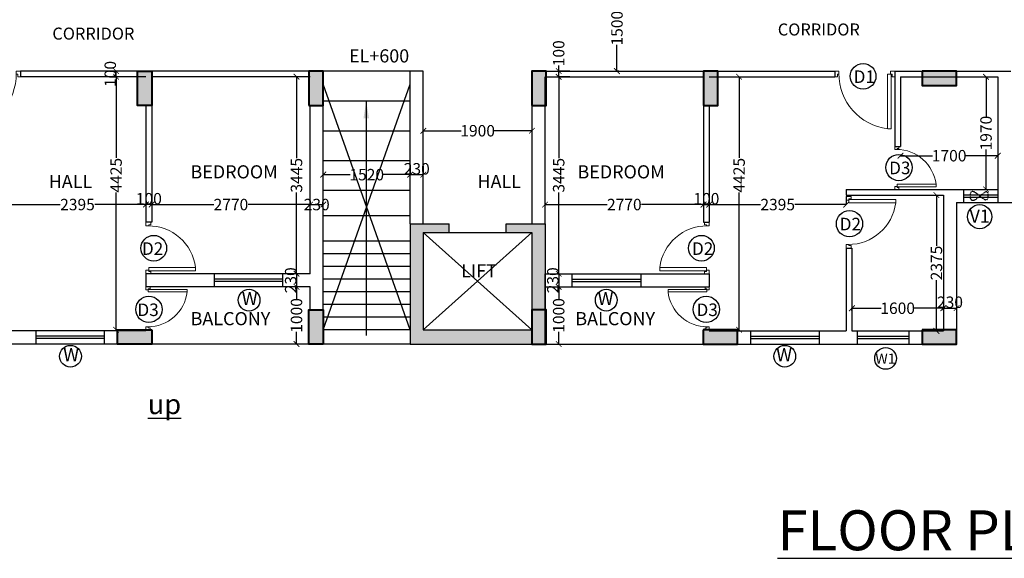
# Model space of a CAD drawing. Units: millimetres. Extents: x 321014 to 13971002, y 2584282 to 3020665.
# Drawn here: x 644898 to 662117, y 2906329 to 2915751 of the extents above; entities that cross this region are included whole.
import ezdxf
from ezdxf.lldxf.tags import DXFTag

# ---------------------------------------------------------------- set-up
doc = ezdxf.new("R2010")
doc.units = ezdxf.units.MM
doc.header["$MEASUREMENT"] = 0
doc.header["$PDMODE"] = 35
doc.header["$PDSIZE"] = -1
doc.linetypes.add('HIDDEN2', pattern=[0.1875, 0.125, -0.0625])
for name, color, linetype, lineweight in [('COLUMN', 6, 'Continuous', 40), ('DOORS', 8, 'Continuous', 13), ('Text', 7, 'Continuous', 0), ('WALL', 4, 'Continuous', 30)]:
    doc.layers.add(name, color=color, linetype=linetype, lineweight=lineweight)
doc.layers.add('Legend Text', color=1, linetype='Continuous')
doc.styles.add('ARIAL', font='Arial')
doc.styles.get("Standard").update_dxf_attribs({"font": 'arial.ttf'})
tags = doc.linetypes.add('HIDDEN', pattern=[0.375, 0.25, -0.125]).pattern_tags.tags
tags[6:7] = [DXFTag(74, 4), DXFTag(75, 0), DXFTag(340, '0'), DXFTag(46, 1.0), DXFTag(50, 0.0), DXFTag(44, 0.0), DXFTag(45, 0.0)]
tags[4:5] = [DXFTag(74, 4), DXFTag(75, 0), DXFTag(340, '0'), DXFTag(46, 1.0), DXFTag(50, 0.0), DXFTag(44, 0.0), DXFTag(45, 0.0)]
doc.dimstyles.get("Standard").update_dxf_attribs({"dimtxt": 200, "dimasz": 100, "dimexe": 0.18, "dimexo": 0.0625, "dimgap": 0.09, "dimtad": 0, "dimdec": 0, "dimzin": 0, "dimdsep": 46, "dimtxsty": 'Standard', "dimblk": 'ARCHTICK', "dimcen": 0.09, "dimclrd": 256, "dimclre": 256, "dimclrt": 256, "dimadec": 0, "dimazin": 0, "dimtfac": 1, "dimtdec": 0, "dimtofl": 0, "dimtmove": 0, "dimatfit": 3, "dimfxl": 1, "dimtolj": 1, "dimtzin": 0, "dimarcsym": 0})

# ---------------------------------------------------------------- blocks, each defined once
blk = doc.blocks.new('A$C2E8C6490')
at = {"linetype": 'Continuous'}
h = blk.add_hatch(color=8, dxfattribs=at)
h.dxf.hatch_style = 1
h.paths.add_polyline_path([(0, 0.6), (0.25, 0.6), (0.25, 0), (0, 0)])
at = {"layer": 'COLUMN', "color": 3, "linetype": 'Continuous'}
blk.add_lwpolyline([(0, 0.6), (0.25, 0.6), (0.25, 0), (0, 0)], close=True, dxfattribs=at)
blk = doc.blocks.new('D12')
at = {"layer": 'DOORS', "ltscale": 0.5}
for p, q in [((-1.94, -31.72), (-34.62, -31.72)), ((-34.62, -33.89), (-1.94, -33.89)), ((-1.94, -31.72), (-1.94, -33.89))]:
    blk.add_line(p, q, dxfattribs=at)
at = {"layer": 'DOORS'}
blk.add_line((-34.62, -31.73), (-34.62, -33.89), dxfattribs=at)
for points in [[(0, 0), (-3.43, 0), (-3.43, -1.68), (-1.94, -1.68), (-1.94, -2.5), (0, -2.5), (0, -2.5), (0, 0)], [(0, -36), (-3.43, -36), (-3.43, -34.32), (-1.94, -34.32), (-1.94, -33.5), (0, -33.5), (0, -33.5), (0, -36)]]:
    blk.add_lwpolyline(points, dxfattribs=at)
at = {"layer": 'DOORS', "ltscale": 0.5}
blk.add_arc((-1.62, -35.73), 33.24, 89.56454, 173.07328, dxfattribs=at)
blk = doc.blocks.new('_ArchTick')
at = {"color": 0, "linetype": 'ByBlock', "const_width": 0.15}
blk.add_lwpolyline([(-0.5, -0.5), (0.5, 0.5)], dxfattribs=at)
blk = doc.blocks.new('*D181')
at = {"lineweight": -2, "transparency": 16777216}
for p, q in [((647207, 2912686), (647207, 2912517)), ((647207, 2912517), (648292, 2912517)), ((649977, 2912517), (648892, 2912517)), ((649977, 2912543), (649977, 2912517))]:
    blk.add_line(p, q, dxfattribs=at)
at = {"layer": 'Defpoints', "color": 0, "transparency": 16777216}
for p in [(647207, 2912686, 0), (647207, 2912517), (649977, 2912543, 0)]:
    blk.add_point(p, dxfattribs=at)
at = {"lineweight": -2, "transparency": 16777216, "xscale": 100, "yscale": 100, "zscale": 100, "rotation": 180}
blk.add_blockref('_ArchTick', (647207, 2912517), dxfattribs=at)
at = {"lineweight": -2, "transparency": 16777216, "xscale": 100, "yscale": 100, "zscale": 100}
blk.add_blockref('_ArchTick', (649977, 2912517), dxfattribs=at)
at = {"transparency": 16777216, "insert": (648592, 2912517), "char_height": 200, "attachment_point": 5}
blk.add_mtext('\\A1;2770', dxfattribs=at)
blk = doc.blocks.new('*D182')
at = {"lineweight": -2, "transparency": 16777216}
for p, q in [((649977, 2912517), (649977, 2912517)), ((649977, 2912517), (650207, 2912517)), ((650207, 2912517), (650207, 2912517))]:
    blk.add_line(p, q, dxfattribs=at)
at = {"layer": 'Defpoints', "color": 0, "transparency": 16777216}
for p in [(649977, 2912517), (650207, 2912517, 0), (650207, 2912517)]:
    blk.add_point(p, dxfattribs=at)
at = {"lineweight": -2, "transparency": 16777216, "xscale": 100, "yscale": 100, "zscale": 100, "rotation": 180}
blk.add_blockref('_ArchTick', (649977, 2912517), dxfattribs=at)
at = {"lineweight": -2, "transparency": 16777216, "xscale": 100, "yscale": 100, "zscale": 100}
blk.add_blockref('_ArchTick', (650207, 2912517), dxfattribs=at)
at = {"transparency": 16777216, "insert": (650092, 2912517), "char_height": 200, "attachment_point": 5}
blk.add_mtext('\\A1;230', dxfattribs=at)
blk = doc.blocks.new('*D183')
at = {"lineweight": -2, "transparency": 16777216}
for p, q in [((649739, 2914752), (649739, 2914752)), ((649739, 2914752), (649739, 2913329)), ((649739, 2911307), (649739, 2912730)), ((649739, 2911307), (649739, 2911307))]:
    blk.add_line(p, q, dxfattribs=at)
at = {"layer": 'Defpoints', "color": 0, "transparency": 16777216}
for p in [(649739, 2914752, 0), (649739, 2914752), (649739, 2911307)]:
    blk.add_point(p, dxfattribs=at)
at = {"lineweight": -2, "transparency": 16777216, "xscale": 100, "yscale": 100, "zscale": 100}
for p, rotation in [((649739, 2914752), 90), ((649739, 2911307), 270)]:
    blk.add_blockref('_ArchTick', p, dxfattribs=dict(at, rotation=rotation))
at = {"transparency": 16777216, "insert": (649739, 2913029), "char_height": 200, "attachment_point": 5, "rotation": 90}
blk.add_mtext('\\A1;3445', dxfattribs=at)
blk = doc.blocks.new('*D184')
at = {"lineweight": -2, "transparency": 16777216}
for p, q in [((649740, 2911307), (649740, 2911307)), ((649740, 2911307), (649740, 2911077)), ((649740, 2911077), (649740, 2911077))]:
    blk.add_line(p, q, dxfattribs=at)
at = {"layer": 'Defpoints', "color": 0, "transparency": 16777216}
for p in [(649740, 2911307), (649740, 2911077), (649740, 2911077)]:
    blk.add_point(p, dxfattribs=at)
at = {"lineweight": -2, "transparency": 16777216, "xscale": 100, "yscale": 100, "zscale": 100}
for p, rotation in [((649740, 2911307), 90), ((649740, 2911077), 270)]:
    blk.add_blockref('_ArchTick', p, dxfattribs=dict(at, rotation=rotation))
at = {"transparency": 16777216, "insert": (649637, 2911192), "char_height": 200, "attachment_point": 5, "rotation": 90}
blk.add_mtext('\\A1;230', dxfattribs=at)
blk = doc.blocks.new('*D185')
at = {"lineweight": -2, "transparency": 16777216}
for p, q in [((649739, 2911077), (649739, 2911077)), ((649739, 2911077), (649739, 2910866)), ((649739, 2910077), (649739, 2910288)), ((649739, 2910077), (649739, 2910077))]:
    blk.add_line(p, q, dxfattribs=at)
at = {"layer": 'Defpoints', "color": 0, "transparency": 16777216}
for p in [(649739, 2911077), (649739, 2910077), (649739, 2910077)]:
    blk.add_point(p, dxfattribs=at)
at = {"lineweight": -2, "transparency": 16777216, "xscale": 100, "yscale": 100, "zscale": 100}
for p, rotation in [((649739, 2911077), 90), ((649739, 2910077), 270)]:
    blk.add_blockref('_ArchTick', p, dxfattribs=dict(at, rotation=rotation))
at = {"transparency": 16777216, "insert": (649739, 2910577), "char_height": 200, "attachment_point": 5, "rotation": 90}
blk.add_mtext('\\A1;1000', dxfattribs=at)
blk = doc.blocks.new('*D186')
at = {"lineweight": -2, "transparency": 16777216}
for p, q in [((647107, 2912601), (647107, 2912517)), ((647207, 2912601), (647207, 2912517)), ((647207, 2912517), (647107, 2912517))]:
    blk.add_line(p, q, dxfattribs=at)
at = {"layer": 'Defpoints', "color": 0, "transparency": 16777216}
for p in [(647107, 2912601, 0), (647207, 2912601), (647107, 2912517)]:
    blk.add_point(p, dxfattribs=at)
at = {"lineweight": -2, "transparency": 16777216, "xscale": 100, "yscale": 100, "zscale": 100, "rotation": 180}
blk.add_blockref('_ArchTick', (647107, 2912517), dxfattribs=at)
at = {"lineweight": -2, "transparency": 16777216, "xscale": 100, "yscale": 100, "zscale": 100}
blk.add_blockref('_ArchTick', (647207, 2912517), dxfattribs=at)
at = {"transparency": 16777216, "insert": (647157, 2912619), "char_height": 200, "attachment_point": 5}
blk.add_mtext('\\A1;100', dxfattribs=at)
blk = doc.blocks.new('*D187')
at = {"lineweight": -2, "transparency": 16777216}
for p, q in [((644712, 2912651), (644712, 2912517)), ((647107, 2912628), (647107, 2912517)), ((644712, 2912517), (645608, 2912517)), ((647107, 2912517), (646211, 2912517))]:
    blk.add_line(p, q, dxfattribs=at)
at = {"layer": 'Defpoints', "color": 0, "transparency": 16777216}
for p in [(644712, 2912651, 0), (647107, 2912628, 0), (644712, 2912517)]:
    blk.add_point(p, dxfattribs=at)
at = {"lineweight": -2, "transparency": 16777216, "xscale": 100, "yscale": 100, "zscale": 100, "rotation": 180}
blk.add_blockref('_ArchTick', (644712, 2912517), dxfattribs=at)
at = {"lineweight": -2, "transparency": 16777216, "xscale": 100, "yscale": 100, "zscale": 100}
blk.add_blockref('_ArchTick', (647107, 2912517), dxfattribs=at)
at = {"transparency": 16777216, "insert": (645909, 2912517), "char_height": 200, "attachment_point": 5}
blk.add_mtext('\\A1;2395', dxfattribs=at)
blk = doc.blocks.new('*D188')
at = {"lineweight": -2, "transparency": 16777216}
for p, q in [((646607, 2914752), (646584, 2914752)), ((646584, 2914752), (646584, 2913333)), ((646584, 2910327), (646584, 2912726)), ((646607, 2910327), (646584, 2910327))]:
    blk.add_line(p, q, dxfattribs=at)
at = {"layer": 'Defpoints', "color": 0, "transparency": 16777216}
for p in [(646584, 2914752), (646607, 2914752, 0), (646607, 2910327, 0)]:
    blk.add_point(p, dxfattribs=at)
at = {"lineweight": -2, "transparency": 16777216, "xscale": 100, "yscale": 100, "zscale": 100}
for p, rotation in [((646584, 2914752), 90), ((646584, 2910327), 270)]:
    blk.add_blockref('_ArchTick', p, dxfattribs=dict(at, rotation=rotation))
at = {"transparency": 16777216, "insert": (646584, 2913030), "char_height": 200, "attachment_point": 5, "rotation": 90}
blk.add_mtext('\\A1;4425', dxfattribs=at)
blk = doc.blocks.new('*D195')
at = {"lineweight": -2, "transparency": 16777216}
for p, q in [((646471, 2914852), (646584, 2914852)), ((646584, 2914752), (646584, 2914852)), ((646471, 2914752), (646584, 2914752))]:
    blk.add_line(p, q, dxfattribs=at)
at = {"layer": 'Defpoints', "color": 0, "transparency": 16777216}
for p in [(646471, 2914852, 0), (646584, 2914852), (646471, 2914752, 0)]:
    blk.add_point(p, dxfattribs=at)
at = {"lineweight": -2, "transparency": 16777216, "xscale": 100, "yscale": 100, "zscale": 100}
for p, rotation in [((646584, 2914852), 90), ((646584, 2914752), 270)]:
    blk.add_blockref('_ArchTick', p, dxfattribs=dict(at, rotation=rotation))
at = {"transparency": 16777216, "insert": (646482, 2914802), "char_height": 200, "attachment_point": 5, "rotation": 90}
blk.add_mtext('\\A1;100', dxfattribs=at)
blk = doc.blocks.new('*D210')
at = {"lineweight": -2, "transparency": 16777216}
for p, q in [((650207, 2913040), (650207, 2913040)), ((650207, 2913040), (650678, 2913040)), ((651727, 2913040), (651256, 2913040)), ((651727, 2913040), (651727, 2913040))]:
    blk.add_line(p, q, dxfattribs=at)
at = {"layer": 'Defpoints', "color": 0, "transparency": 16777216}
for p in [(650207, 2913040, 0), (651727, 2913040, 0), (651727, 2913040)]:
    blk.add_point(p, dxfattribs=at)
at = {"lineweight": -2, "transparency": 16777216, "xscale": 100, "yscale": 100, "zscale": 100, "rotation": 180}
blk.add_blockref('_ArchTick', (650207, 2913040), dxfattribs=at)
at = {"lineweight": -2, "transparency": 16777216, "xscale": 100, "yscale": 100, "zscale": 100}
blk.add_blockref('_ArchTick', (651727, 2913040), dxfattribs=at)
at = {"transparency": 16777216, "insert": (650967, 2913040), "char_height": 200, "attachment_point": 5}
blk.add_mtext('\\A1;1520', dxfattribs=at)
blk = doc.blocks.new('*D211')
at = {"lineweight": -2, "transparency": 16777216}
for p, q in [((651727, 2913188), (651727, 2913040)), ((651957, 2913188), (651957, 2913040)), ((651727, 2913040), (651957, 2913040))]:
    blk.add_line(p, q, dxfattribs=at)
at = {"layer": 'Defpoints', "color": 0, "transparency": 16777216}
for p in [(651727, 2913188, 0), (651957, 2913188, 0), (651957, 2913040)]:
    blk.add_point(p, dxfattribs=at)
at = {"lineweight": -2, "transparency": 16777216, "xscale": 100, "yscale": 100, "zscale": 100, "rotation": 180}
blk.add_blockref('_ArchTick', (651727, 2913040), dxfattribs=at)
at = {"lineweight": -2, "transparency": 16777216, "xscale": 100, "yscale": 100, "zscale": 100}
blk.add_blockref('_ArchTick', (651957, 2913040), dxfattribs=at)
at = {"transparency": 16777216, "insert": (651842, 2913142), "char_height": 200, "attachment_point": 5}
blk.add_mtext('\\A1;230', dxfattribs=at)
blk = doc.blocks.new('*D212')
at = {"lineweight": -2, "transparency": 16777216}
for p, q in [((651957, 2913808), (651957, 2913808)), ((651957, 2913808), (652618, 2913808)), ((653857, 2913808), (653196, 2913808)), ((653857, 2913808), (653857, 2913808))]:
    blk.add_line(p, q, dxfattribs=at)
at = {"layer": 'Defpoints', "color": 0, "transparency": 16777216}
for p in [(651957, 2913808, 0), (653857, 2913808, 0), (653857, 2913808)]:
    blk.add_point(p, dxfattribs=at)
at = {"lineweight": -2, "transparency": 16777216, "xscale": 100, "yscale": 100, "zscale": 100, "rotation": 180}
blk.add_blockref('_ArchTick', (651957, 2913808), dxfattribs=at)
at = {"lineweight": -2, "transparency": 16777216, "xscale": 100, "yscale": 100, "zscale": 100}
blk.add_blockref('_ArchTick', (653857, 2913808), dxfattribs=at)
at = {"transparency": 16777216, "insert": (652907, 2913808), "char_height": 200, "attachment_point": 5}
blk.add_mtext('\\A1;1900', dxfattribs=at)
blk = doc.blocks.new('*D230')
at = {"lineweight": -2, "transparency": 16777216}
for p, q in [((656857, 2912686), (656857, 2912517)), ((654087, 2912543), (654087, 2912517)), ((654087, 2912517), (655172, 2912517)), ((656857, 2912517), (655772, 2912517))]:
    blk.add_line(p, q, dxfattribs=at)
at = {"layer": 'Defpoints', "color": 0, "transparency": 16777216}
for p in [(656857, 2912686, 0), (654087, 2912543, 0), (656857, 2912517)]:
    blk.add_point(p, dxfattribs=at)
at = {"lineweight": -2, "transparency": 16777216, "xscale": 100, "yscale": 100, "zscale": 100, "rotation": 180}
blk.add_blockref('_ArchTick', (654087, 2912517), dxfattribs=at)
at = {"lineweight": -2, "transparency": 16777216, "xscale": 100, "yscale": 100, "zscale": 100}
blk.add_blockref('_ArchTick', (656857, 2912517), dxfattribs=at)
at = {"transparency": 16777216, "insert": (655472, 2912517), "char_height": 200, "attachment_point": 5}
blk.add_mtext('\\A1;2770', dxfattribs=at)
blk = doc.blocks.new('*D231')
at = {"lineweight": -2, "transparency": 16777216}
for p, q in [((654324, 2914752), (654324, 2914752)), ((654324, 2914752), (654324, 2913329)), ((654324, 2911307), (654324, 2912730)), ((654324, 2911307), (654324, 2911307))]:
    blk.add_line(p, q, dxfattribs=at)
at = {"layer": 'Defpoints', "color": 0, "transparency": 16777216}
for p in [(654324, 2914752, 0), (654324, 2914752), (654324, 2911307)]:
    blk.add_point(p, dxfattribs=at)
at = {"lineweight": -2, "transparency": 16777216, "xscale": 100, "yscale": 100, "zscale": 100}
for p, rotation in [((654324, 2914752), 90), ((654324, 2911307), 270)]:
    blk.add_blockref('_ArchTick', p, dxfattribs=dict(at, rotation=rotation))
at = {"transparency": 16777216, "insert": (654324, 2913029), "char_height": 200, "attachment_point": 5, "rotation": 90}
blk.add_mtext('\\A1;3445', dxfattribs=at)
blk = doc.blocks.new('*D232')
at = {"lineweight": -2, "transparency": 16777216}
for p, q in [((654324, 2914852), (654324, 2914952)), ((654519, 2914852), (654324, 2914852)), ((654324, 2914752), (654324, 2914852)), ((654519, 2914752), (654324, 2914752))]:
    blk.add_line(p, q, dxfattribs=at)
at = {"layer": 'Defpoints', "color": 0, "transparency": 16777216}
for p in [(654324, 2914852), (654519, 2914852, 0), (654519, 2914752, 0)]:
    blk.add_point(p, dxfattribs=at)
at = {"lineweight": -2, "transparency": 16777216, "xscale": 100, "yscale": 100, "zscale": 100}
for p, rotation in [((654324, 2914852), 90), ((654324, 2914752), 270)]:
    blk.add_blockref('_ArchTick', p, dxfattribs=dict(at, rotation=rotation))
at = {"transparency": 16777216, "insert": (654324, 2915163), "char_height": 200, "attachment_point": 5, "rotation": 90}
blk.add_mtext('\\A1;100', dxfattribs=at)
blk = doc.blocks.new('*D233')
at = {"lineweight": -2, "transparency": 16777216}
for p, q in [((654324, 2911307), (654324, 2911307)), ((654324, 2911307), (654324, 2911077)), ((654324, 2911077), (654324, 2911077))]:
    blk.add_line(p, q, dxfattribs=at)
at = {"layer": 'Defpoints', "color": 0, "transparency": 16777216}
for p in [(654324, 2911307), (654324, 2911077), (654324, 2911077)]:
    blk.add_point(p, dxfattribs=at)
at = {"lineweight": -2, "transparency": 16777216, "xscale": 100, "yscale": 100, "zscale": 100}
for p, rotation in [((654324, 2911307), 90), ((654324, 2911077), 270)]:
    blk.add_blockref('_ArchTick', p, dxfattribs=dict(at, rotation=rotation))
at = {"transparency": 16777216, "insert": (654222, 2911192), "char_height": 200, "attachment_point": 5, "rotation": 90}
blk.add_mtext('\\A1;230', dxfattribs=at)
blk = doc.blocks.new('*D234')
at = {"lineweight": -2, "transparency": 16777216}
for p, q in [((654324, 2911077), (654324, 2911077)), ((654324, 2911077), (654324, 2910866)), ((654324, 2910077), (654324, 2910288)), ((654324, 2910077), (654324, 2910077))]:
    blk.add_line(p, q, dxfattribs=at)
at = {"layer": 'Defpoints', "color": 0, "transparency": 16777216}
for p in [(654324, 2911077), (654324, 2910077), (654324, 2910077)]:
    blk.add_point(p, dxfattribs=at)
at = {"lineweight": -2, "transparency": 16777216, "xscale": 100, "yscale": 100, "zscale": 100}
for p, rotation in [((654324, 2911077), 90), ((654324, 2910077), 270)]:
    blk.add_blockref('_ArchTick', p, dxfattribs=dict(at, rotation=rotation))
at = {"transparency": 16777216, "insert": (654324, 2910577), "char_height": 200, "attachment_point": 5, "rotation": 90}
blk.add_mtext('\\A1;1000', dxfattribs=at)
blk = doc.blocks.new('*D235')
at = {"lineweight": -2, "transparency": 16777216}
for p, q in [((656857, 2912601), (656857, 2912517)), ((656957, 2912601), (656957, 2912517)), ((656857, 2912517), (656957, 2912517))]:
    blk.add_line(p, q, dxfattribs=at)
at = {"layer": 'Defpoints', "color": 0, "transparency": 16777216}
for p in [(656857, 2912601), (656957, 2912601, 0), (656957, 2912517)]:
    blk.add_point(p, dxfattribs=at)
at = {"lineweight": -2, "transparency": 16777216, "xscale": 100, "yscale": 100, "zscale": 100, "rotation": 180}
blk.add_blockref('_ArchTick', (656857, 2912517), dxfattribs=at)
at = {"lineweight": -2, "transparency": 16777216, "xscale": 100, "yscale": 100, "zscale": 100}
blk.add_blockref('_ArchTick', (656957, 2912517), dxfattribs=at)
at = {"transparency": 16777216, "insert": (656907, 2912619), "char_height": 200, "attachment_point": 5}
blk.add_mtext('\\A1;100', dxfattribs=at)
blk = doc.blocks.new('*D236')
at = {"lineweight": -2, "transparency": 16777216}
for p, q in [((656957, 2912628), (656957, 2912517)), ((659352, 2912651), (659352, 2912517)), ((656957, 2912517), (657853, 2912517)), ((659352, 2912517), (658456, 2912517))]:
    blk.add_line(p, q, dxfattribs=at)
at = {"layer": 'Defpoints', "color": 0, "transparency": 16777216}
for p in [(656957, 2912628, 0), (659352, 2912651, 0), (659352, 2912517)]:
    blk.add_point(p, dxfattribs=at)
at = {"lineweight": -2, "transparency": 16777216, "xscale": 100, "yscale": 100, "zscale": 100, "rotation": 180}
blk.add_blockref('_ArchTick', (656957, 2912517), dxfattribs=at)
at = {"lineweight": -2, "transparency": 16777216, "xscale": 100, "yscale": 100, "zscale": 100}
blk.add_blockref('_ArchTick', (659352, 2912517), dxfattribs=at)
at = {"transparency": 16777216, "insert": (658154, 2912517), "char_height": 200, "attachment_point": 5}
blk.add_mtext('\\A1;2395', dxfattribs=at)
blk = doc.blocks.new('*D237')
at = {"lineweight": -2, "transparency": 16777216}
for p, q in [((659452, 2910665), (659452, 2910703)), ((659452, 2910703), (659963, 2910703)), ((661052, 2910703), (660541, 2910703)), ((661052, 2910665), (661052, 2910703))]:
    blk.add_line(p, q, dxfattribs=at)
at = {"layer": 'Defpoints', "color": 0, "transparency": 16777216}
for p in [(659452, 2910665, 0), (661052, 2910703), (661052, 2910665, 0)]:
    blk.add_point(p, dxfattribs=at)
at = {"lineweight": -2, "transparency": 16777216, "xscale": 100, "yscale": 100, "zscale": 100, "rotation": 180}
blk.add_blockref('_ArchTick', (659452, 2910703), dxfattribs=at)
at = {"lineweight": -2, "transparency": 16777216, "xscale": 100, "yscale": 100, "zscale": 100}
blk.add_blockref('_ArchTick', (661052, 2910703), dxfattribs=at)
at = {"transparency": 16777216, "insert": (660252, 2910703), "char_height": 200, "attachment_point": 5}
blk.add_mtext('\\A1;1600', dxfattribs=at)
blk = doc.blocks.new('*D238')
at = {"lineweight": -2, "transparency": 16777216}
for p, q in [((661052, 2910939), (661052, 2910706)), ((661282, 2910939), (661282, 2910706)), ((661052, 2910706), (661282, 2910706))]:
    blk.add_line(p, q, dxfattribs=at)
at = {"layer": 'Defpoints', "color": 0, "transparency": 16777216}
for p in [(661052, 2910939, 0), (661282, 2910939, 0), (661282, 2910706)]:
    blk.add_point(p, dxfattribs=at)
at = {"lineweight": -2, "transparency": 16777216, "xscale": 100, "yscale": 100, "zscale": 100, "rotation": 180}
blk.add_blockref('_ArchTick', (661052, 2910706), dxfattribs=at)
at = {"lineweight": -2, "transparency": 16777216, "xscale": 100, "yscale": 100, "zscale": 100}
blk.add_blockref('_ArchTick', (661282, 2910706), dxfattribs=at)
at = {"transparency": 16777216, "insert": (661167, 2910808), "char_height": 200, "attachment_point": 5}
blk.add_mtext('\\A1;230', dxfattribs=at)
blk = doc.blocks.new('*D239')
at = {"lineweight": -2, "transparency": 16777216}
for p, q in [((660642, 2912682), (660930, 2912682)), ((660930, 2912682), (660930, 2911795)), ((660930, 2910307), (660930, 2911193)), ((660642, 2910307), (660930, 2910307))]:
    blk.add_line(p, q, dxfattribs=at)
at = {"layer": 'Defpoints', "color": 0, "transparency": 16777216}
for p in [(660642, 2912682, 0), (660930, 2912682), (660642, 2910307, 0)]:
    blk.add_point(p, dxfattribs=at)
at = {"lineweight": -2, "transparency": 16777216, "xscale": 100, "yscale": 100, "zscale": 100}
for p, rotation in [((660930, 2912682), 90), ((660930, 2910307), 270)]:
    blk.add_blockref('_ArchTick', p, dxfattribs=dict(at, rotation=rotation))
at = {"transparency": 16777216, "insert": (660930, 2911494), "char_height": 200, "attachment_point": 5, "rotation": 90}
blk.add_mtext('\\A1;2375', dxfattribs=at)
blk = doc.blocks.new('*D240')
at = {"lineweight": -2, "transparency": 16777216}
for p, q in [((657457, 2914752), (657480, 2914752)), ((657479, 2914752), (657479, 2913333)), ((657479, 2910327), (657479, 2912726)), ((657457, 2910327), (657480, 2910327))]:
    blk.add_line(p, q, dxfattribs=at)
at = {"layer": 'Defpoints', "color": 0, "transparency": 16777216}
for p in [(657457, 2914752, 0), (657479, 2914752), (657457, 2910327, 0)]:
    blk.add_point(p, dxfattribs=at)
at = {"lineweight": -2, "transparency": 16777216, "xscale": 100, "yscale": 100, "zscale": 100}
for p, rotation in [((657479, 2914752), 90), ((657479, 2910327), 270)]:
    blk.add_blockref('_ArchTick', p, dxfattribs=dict(at, rotation=rotation))
at = {"transparency": 16777216, "insert": (657479, 2913030), "char_height": 200, "attachment_point": 5, "rotation": 90}
blk.add_mtext('\\A1;4425', dxfattribs=at)
blk = doc.blocks.new('*D241')
at = {"lineweight": -2, "transparency": 16777216}
for p, q in [((655377, 2916352), (655343, 2916352)), ((655343, 2916352), (655343, 2915891)), ((655343, 2914852), (655343, 2915313)), ((655377, 2914852), (655343, 2914852))]:
    blk.add_line(p, q, dxfattribs=at)
at = {"layer": 'Defpoints', "color": 0, "transparency": 16777216}
for p in [(655377, 2916352, 0), (655343, 2914852), (655377, 2914852, 0)]:
    blk.add_point(p, dxfattribs=at)
at = {"lineweight": -2, "transparency": 16777216, "xscale": 100, "yscale": 100, "zscale": 100}
for p, rotation in [((655343, 2916352), 90), ((655343, 2914852), 270)]:
    blk.add_blockref('_ArchTick', p, dxfattribs=dict(at, rotation=rotation))
at = {"transparency": 16777216, "insert": (655343, 2915602), "char_height": 200, "attachment_point": 5, "rotation": 90}
blk.add_mtext('\\A1;1500', dxfattribs=at)
blk = doc.blocks.new('*D347')
at = {"lineweight": -2, "transparency": 16777216}
for p, q in [((660302, 2913392), (660302, 2913371)), ((660302, 2913371), (660863, 2913371)), ((662002, 2913371), (661441, 2913371)), ((662002, 2913392), (662002, 2913371))]:
    blk.add_line(p, q, dxfattribs=at)
at = {"layer": 'Defpoints', "color": 0, "transparency": 16777216}
for p in [(660302, 2913392, 0), (662002, 2913392, 0), (662002, 2913371)]:
    blk.add_point(p, dxfattribs=at)
at = {"lineweight": -2, "transparency": 16777216, "xscale": 100, "yscale": 100, "zscale": 100, "rotation": 180}
blk.add_blockref('_ArchTick', (660302, 2913371), dxfattribs=at)
at = {"lineweight": -2, "transparency": 16777216, "xscale": 100, "yscale": 100, "zscale": 100}
blk.add_blockref('_ArchTick', (662002, 2913371), dxfattribs=at)
at = {"transparency": 16777216, "insert": (661152, 2913371), "char_height": 200, "attachment_point": 5}
blk.add_mtext('\\A1;1700', dxfattribs=at)
blk = doc.blocks.new('*D348')
at = {"lineweight": -2, "transparency": 16777216}
for p, q in [((661645, 2914752), (661798, 2914752)), ((661797, 2914752), (661797, 2914056)), ((661797, 2912782), (661797, 2913478)), ((661645, 2912782), (661798, 2912782))]:
    blk.add_line(p, q, dxfattribs=at)
at = {"layer": 'Defpoints', "color": 0, "transparency": 16777216}
for p in [(661645, 2914752, 0), (661645, 2912782, 0), (661797, 2912782)]:
    blk.add_point(p, dxfattribs=at)
at = {"lineweight": -2, "transparency": 16777216, "xscale": 100, "yscale": 100, "zscale": 100}
for p, rotation in [((661797, 2914752), 90), ((661797, 2912782), 270)]:
    blk.add_blockref('_ArchTick', p, dxfattribs=dict(at, rotation=rotation))
at = {"transparency": 16777216, "insert": (661797, 2913767), "char_height": 200, "attachment_point": 5, "rotation": 90}
blk.add_mtext('\\A1;1970', dxfattribs=at)

msp = doc.modelspace()

# ---------------------------------------------------------------- hatches: boundary and pattern name
h = msp.add_hatch(color=256)
h.dxf.hatch_style = 1
h.paths.add_polyline_path([(653857, 2910076.7), (651727, 2910076.7), (651727, 2912176.7), (652407, 2912176.7), (652407, 2912026.7), (651957, 2912026.7), (651957, 2910326.7), (653857, 2910326.7)])
h.paths.add_polyline_path([(654087, 2911306.7), (654087, 2910676.7), (653857, 2910676.7), (653857, 2912026.7), (653407, 2912026.7), (653407, 2912176.7), (654087, 2912176.7)])

# ---------------------------------------------------------------- linework, layer by layer
at = {"color": 1, "linetype": 'Continuous'}
for p, q in [((644912, 2914851.7, 0), (644912, 2914751.7, 0)), ((649957, 2914851.7, 0), (644912, 2914851.7, 0)), ((651957, 2914851.7, 0), (651727, 2914851.7, 0)), ((651727, 2912176.7, 0), (651727, 2914851.7, 0)), ((651957, 2912176.7, 0), (651957, 2914851.7, 0)), ((654107, 2914851.7, 0), (659152, 2914851.7, 0)), ((659152, 2914851.7, 0), (659152, 2914751.7, 0)), ((660202, 2914851.7, 0), (660202, 2913531.7, 0)), ((660202, 2914851.7, 0), (662232, 2914851.7, 0)), ((660589.5, 2914851.7, 0), (662232, 2914851.7, 0)), ((647107, 2914751.7, 0), (644912, 2914751.7, 0)), ((649977, 2914751.7, 0), (647207, 2914751.7, 0)), ((654087, 2912176.7, 0), (654087, 2914751.7, 0)), ((654107, 2914751.7, 0), (656857, 2914751.7, 0)), ((656957, 2914751.7, 0), (659152, 2914751.7, 0)), ((660302, 2914751.7, 0), (662002, 2914751.7, 0)), ((660302, 2914751.7, 0), (660302, 2913531.7, 0)), ((662002, 2914751.7, 0), (662002, 2912551.7, 0)), ((647107, 2914251.7, 0), (647107, 2912206.7, 0)), ((647207, 2914251.7, 0), (647207, 2912206.7, 0)), ((649977, 2911306.7, 0), (649977, 2914251.7, 0)), ((650207, 2910676.7, 0), (650207, 2914251.7, 0)), ((653857, 2914251.7, 0), (653857, 2912176.7, 0)), ((654087, 2912176.7, 0), (654087, 2914251.7, 0)), ((656857, 2914251.7, 0), (656857, 2912206.7, 0)), ((656957, 2914251.7, 0), (656957, 2912206.7, 0)), ((660202, 2913531.7, 0), (660302, 2913531.7, 0)), ((659352, 2912781.7, 0), (659352, 2912681.7, 0)), ((659352, 2912781.7, 0), (661402, 2912781.7, 0)), ((661402, 2912781.7, 0), (661402, 2912551.7, 0)), ((659352, 2912681.7, 0), (661052, 2912681.7, 0)), ((661052, 2912681.7, 0), (661052, 2910306.7, 0)), ((661282, 2912551.7, 0), (661282, 2910076.7, 0)), ((661282, 2912551.7, 0), (661402, 2912551.7, 0)), ((662002, 2912551.7, 0), (662532, 2912551.7, 0)), ((647207, 2912206.7, 0), (647107, 2912206.7, 0)), ((651727, 2912176.7, 0), (652407, 2912176.7, 0)), ((651727, 2912176.7, 0), (651727, 2910076.7, 0)), ((652407, 2912026.7, 0), (652407, 2912176.7, 0)), ((653407, 2912176.7, 0), (654087, 2912176.7, 0)), ((653407, 2912026.7, 0), (653407, 2912176.7, 0)), ((654087, 2912176.7, 0), (654087, 2911306.7, 0)), ((656857, 2912206.7, 0), (656957, 2912206.7, 0)), ((651957, 2912026.7, 0), (653857, 2912026.7, 0)), ((651957, 2912026.7, 0), (652407, 2912026.7, 0)), ((651957, 2912026.7, 0), (651957, 2910326.7, 0)), ((653407, 2912026.7, 0), (653857, 2912026.7, 0)), ((653857, 2912026.7, 0), (653857, 2910676.7, 0)), ((659352, 2911756.7, 0), (659352, 2910306.7, 0)), ((659352, 2911756.7, 0), (659452, 2911756.7, 0)), ((659452, 2911756.7, 0), (659452, 2910306.7, 0)), ((647107, 2911306.7, 0), (647107, 2911076.7, 0)), ((648302, 2911306.7, 0), (647107, 2911306.7, 0)), ((648302, 2911306.7, 0), (648302, 2911076.7, 0)), ((649977, 2911306.7, 0), (649502, 2911306.7, 0)), ((649502, 2911076.7, 0), (649502, 2911306.7, 0)), ((654087, 2911306.7, 0), (654087, 2910676.7, 0)), ((654087, 2911306.7, 0), (654562, 2911306.7, 0)), ((654087, 2910076.7, 0), (654087, 2911306.7, 0)), ((654087, 2910676.7, 0), (654087, 2911306.7, 0)), ((654562, 2911076.7, 0), (654562, 2911306.7, 0)), ((655762, 2911306.7, 0), (656957, 2911306.7, 0)), ((655762, 2911306.7, 0), (655762, 2911076.7, 0)), ((656957, 2911306.7, 0), (656957, 2911076.7, 0)), ((648302, 2911076.7, 0), (647107, 2911076.7, 0)), ((649977, 2911076.7, 0), (649502, 2911076.7, 0)), ((649977, 2910676.7, 0), (649977, 2911076.7, 0)), ((654087, 2911076.7, 0), (654562, 2911076.7, 0)), ((655762, 2911076.7, 0), (656957, 2911076.7, 0)), ((651957, 2910326.7, 0), (653857, 2910326.7, 0)), ((645182.3, 2910306.7, 0), (644712, 2910306.7, 0)), ((645182.3, 2910306.7, 0), (645182.3, 2910076.7, 0)), ((647107, 2910306.7, 0), (646382.3, 2910306.7, 0)), ((646382.3, 2910076.7, 0), (646382.3, 2910306.7, 0)), ((656957, 2910306.7, 0), (657681.7, 2910306.7, 0)), ((657681.7, 2910076.7, 0), (657681.7, 2910306.7, 0)), ((658881.7, 2910306.7, 0), (659352, 2910306.7, 0)), ((658881.7, 2910306.7, 0), (658881.7, 2910076.7, 0)), ((659452, 2910306.7, 0), (659552, 2910306.7, 0)), ((659552, 2910076.7, 0), (659552, 2910306.7, 0)), ((660452, 2910306.7, 0), (661052, 2910306.7, 0)), ((660452, 2910076.7, 0), (660452, 2910306.7, 0)), ((645182.3, 2910076.7, 0), (644512, 2910076.7, 0)), ((646607, 2910076.7, 0), (646382.3, 2910076.7, 0)), ((651727, 2910076.7, 0), (654087, 2910076.7, 0)), ((657452, 2910076.7, 0), (657681.7, 2910076.7, 0)), ((658881.7, 2910076.7, 0), (659552, 2910076.7, 0)), ((660452, 2910076.7, 0), (661282, 2910076.7, 0))]:
    msp.add_line(p, q, dxfattribs=at)
at = {"color": 8, "linetype": 'Continuous'}
msp.add_line((651727, 2914851.7, 0), (650207, 2914851.7, 0), dxfattribs=at)
at = {"color": 5, "linetype": 'HIDDEN', "ltscale": 1000}
for p, q in [((651727, 2910326.7, 0), (650207, 2914621.7, 0)), ((650207, 2910326.7, 0), (651727, 2914621.7, 0)), ((651727, 2910326.7, 0), (650207, 2910326.7, 0)), ((651727, 2910076.7, 0), (650207, 2910076.7, 0))]:
    msp.add_line(p, q, dxfattribs=at)
at = {"color": 8, "linetype": 'Continuous', "ltscale": 1000}
for p, q in [((651727, 2914322.6, 0), (650207, 2914322.6, 0)), ((651727, 2913802.8, 0), (650207, 2913802.8, 0)), ((651727, 2913283, 0), (650207, 2913283, 0)), ((651727, 2912763.2, 0), (650207, 2912763.2, 0)), ((651727, 2912320.2, 0), (650207, 2912320.2, 0)), ((651727, 2911877.2, 0), (650207, 2911877.2, 0)), ((651727, 2911655.7, 0), (650207, 2911655.7, 0)), ((651727, 2911434.2, 0), (650207, 2911434.2, 0)), ((651727, 2911212.7, 0), (650207, 2911212.7, 0)), ((651727, 2910991.2, 0), (650207, 2910991.2, 0)), ((651727, 2910769.7, 0), (650207, 2910769.7, 0)), ((651727, 2910548.2, 0), (650207, 2910548.2, 0))]:
    msp.add_line(p, q, dxfattribs=at)
at = {"color": 5, "linetype": 'Continuous'}
for p, q in [((661402, 2912781.7, 0), (662002, 2912781.7, 0)), ((661402, 2912688.1, 0), (662002, 2912688.1, 0)), ((661402, 2912647.7, 0), (662002, 2912647.7, 0)), ((661402, 2912551.7, 0), (662002, 2912551.7, 0)), ((651957, 2910326.7, 0), (653857, 2912026.7, 0)), ((651957, 2912026.7, 0), (653857, 2910326.7, 0)), ((652407, 2912026.7, 0), (653407, 2912026.7, 0)), ((649502, 2911306.7, 0), (648302, 2911306.7, 0)), ((649502, 2911213.1, 0), (648302, 2911213.1, 0)), ((654562, 2911306.7, 0), (655762, 2911306.7, 0)), ((654562, 2911213.1, 0), (655762, 2911213.1, 0)), ((649502, 2911172.7, 0), (648302, 2911172.7, 0)), ((649502, 2911076.7, 0), (648302, 2911076.7, 0)), ((654562, 2911172.7, 0), (655762, 2911172.7, 0)), ((654562, 2911076.7, 0), (655762, 2911076.7, 0)), ((646382.3, 2910306.7, 0), (645182.3, 2910306.7, 0)), ((646382.3, 2910213.1, 0), (645182.3, 2910213.1, 0)), ((646382.3, 2910172.7, 0), (645182.3, 2910172.7, 0)), ((657681.7, 2910306.7, 0), (658881.7, 2910306.7, 0)), ((657681.7, 2910213.1, 0), (658881.7, 2910213.1, 0)), ((657681.7, 2910172.7, 0), (658881.7, 2910172.7, 0)), ((659552, 2910306.7, 0), (660452, 2910306.7, 0)), ((659552, 2910213.1, 0), (660452, 2910213.1, 0)), ((659552, 2910172.7, 0), (660452, 2910172.7, 0)), ((646382.3, 2910076.7, 0), (645182.3, 2910076.7, 0)), ((649977, 2910076.7, 0), (647207, 2910076.7, 0)), ((654107, 2910076.7, 0), (656857, 2910076.7, 0)), ((657681.7, 2910076.7, 0), (658881.7, 2910076.7, 0)), ((659552, 2910076.7, 0), (660452, 2910076.7, 0))]:
    msp.add_line(p, q, dxfattribs=at)
for centre, radius in [((659647.5, 2914760, 0), 224.5), ((660273.8, 2913164.1), 229.8), ((659409.3, 2912181.6), 229.8), ((661686.1, 2912304.8), 210.1), ((647243.3, 2911752.7, 0), 224.5), ((656820.7, 2911752.7, 0), 224.5), ((648908.8, 2910844.8), 190.2), ((655155.2, 2910844.8), 190.2), ((647158.7, 2910682.6), 229.8), ((656905.3, 2910682.6), 229.8), ((645786.3, 2909862.6, 0), 190.2), ((658277.7, 2909862.6, 0), 190.2), ((660041.2, 2909824.7, 0), 190.2)]:
    msp.add_circle(centre, radius)
at = {"linetype": 'HIDDEN2', "ltscale": 0.5}
msp.add_spline([(661658.5, 2912693), (661544.1, 2912744.8), (661544.1, 2912593.2), (661825.6, 2912729.2), (661823.5, 2912614.6), (661658.5, 2912693)], degree=3, dxfattribs=at)

# ---------------------------------------------------------------- block references
at = {"color": 7, "extrusion": (1.68663e-12, -3.97548e-13, -1)}
for p, xscale, yscale, zscale, rotation in [((-644912, 2914851.7, 0), 29.16666666634326, 29.16666666634326, -29.16666666634326, 89.99999951014622), ((-647107, 2912206.7, 0), 25.00000000498647, 25.00000000498647, -25.00000000498647, 359.9999995101463)]:
    msp.add_blockref('D12', p, dxfattribs=dict(at, xscale=xscale, yscale=yscale, zscale=zscale, rotation=rotation))
at = {"linetype": 'Continuous', "xscale": 1000, "yscale": 1000, "zscale": 1000}
for p, rotation in [((647207, 2914851.7, 0), 180.0000000000011), ((650207, 2910676.7, 0), 180.0000000000011), ((646607, 2910326.7, 0), 270)]:
    msp.add_blockref('A$C2E8C6490', p, dxfattribs=dict(at, rotation=rotation))
at = {"linetype": 'Continuous', "extrusion": (1.68663e-12, -3.97548e-13, -1), "xscale": 1000, "yscale": 1000, "zscale": -1000, "rotation": 179.9999999999989}
msp.add_blockref('A$C2E8C6490', (-649957, 2914851.7, 0), dxfattribs=at)
at = {"linetype": 'Continuous', "extrusion": (-1.67792e-12, -3.97548e-13, -1), "xscale": 1000, "yscale": 1000, "zscale": -1000}
for p, rotation in [((-653857, 2914851.7, 0), 179.9999999999989), ((-656857, 2914851.7, 0), 179.9999999999989), ((-661282, 2914851.7, 0), 270), ((-653857, 2910676.7, 0), 179.9999999999989), ((-657452, 2910326.7, 0), 270), ((-661282, 2910326.7, 0), 270)]:
    msp.add_blockref('A$C2E8C6490', p, dxfattribs=dict(at, rotation=rotation))
at = {"color": 7}
for p, xscale, yscale, zscale, rotation in [((659152, 2914851.7, 0), 29.16666666634326, 29.16666666634326, 29.16666666634326, 89.99999951014833), ((659352, 2911756.4, 0), 25.00964320349275, 25.00964320349275, 25.00964320349275, 179.9999995101483), ((656957, 2912206.7, 0), 25.00000000498647, 25.00000000498647, 25.00000000498647, 359.9999995101484)]:
    msp.add_blockref('D12', p, dxfattribs=dict(at, xscale=xscale, yscale=yscale, zscale=zscale, rotation=rotation))
at = {"color": 7, "extrusion": (-1.67792e-12, -3.97548e-13, -1), "xscale": 20.83333332886537, "yscale": 20.83333332886537, "zscale": -20.83333332886537, "rotation": 359.9999995101463}
msp.add_blockref('D12', (-660202, 2913531.7, 0), dxfattribs=at)
at = {"color": 5, "xscale": 20.83333332886537, "yscale": 20.83333332886537, "zscale": 20.83333332886537, "rotation": 179.9999995101484}
msp.add_blockref('D12', (647107, 2910326.7, 0), dxfattribs=at)
at = {"color": 5, "extrusion": (-1.67792e-12, -3.97548e-13, -1), "xscale": 20.83333332886537, "yscale": 20.83333332886537, "zscale": -20.83333332886537, "rotation": 179.9999995101463}
msp.add_blockref('D12', (-656957, 2910326.7, 0), dxfattribs=at)

# ---------------------------------------------------------------- texts
at = {"color": 7, "char_height": 350, "width": 7642.326, "attachment_point": 1, "style": 'ARIAL'}
for insert in [(552820.8, 2909784.2, -10333.8), (593116.2, 2909707.7, -10333.8), (647137.3, 2909784.2, -10333.8)]:
    msp.add_mtext('\\pi2858.2;{\\LRamp up}', dxfattribs=dict(at, insert=insert))
at = {"layer": 'Legend Text', "color": 7, "char_height": 700, "width": 18436.65, "attachment_point": 1, "style": 'ARIAL'}
for insert in [(565321.3, 2908335.8, -10333.8), (658150.3, 2908335.8, -10333.8)]:
    msp.add_mtext('\\pi3878.1;{\\LGROUND FLOOR PLAN}', dxfattribs=dict(at, insert=insert))
at = {"layer": 'Text', "style": 'ARIAL'}
for p in [(647887.1, 2910406.2, -10333.8), (654615.2, 2910406.2, -10333.8)]:
    msp.add_text('BALCONY', height=230, dxfattribs=at).set_placement(p)
at = {"layer": 'Text', "char_height": 230, "width": 573.904, "style": 'ARIAL'}
for s, insert, attachment_point in [('{\\H0.91304x;CORRIDOR}', (659590.5, 2915684), 3), ('{\\H0.91304x;CORRIDOR}', (646904, 2915612), 3), ('EL+600', (651709.6, 2914930.4, 0), 9), ('BEDROOM ', (649411.3, 2912902.2), 9), ('BEDROOM ', (654652.7, 2912902.2), 7), ('HALL ', (646166.1, 2912731.8, -10333.8), 9), ('\\pi-96.329;HALL ', (675060.7, 2913036.1, -10333.8), 1), ('LIFT', (653243.2, 2911169.7), 9)]:
    msp.add_mtext(s, dxfattribs=dict(at, insert=insert, attachment_point=attachment_point))
at = {"layer": 'WALL', "lineweight": 25}
for s, insert, char_height, attachment_point in [('D1', (659482.3, 2914643.8, 0), 219.63, 7), ('D3', (660103.1, 2913047.9), 219.63, 7), ('V1', (661509, 2912199.7), 230, 7), ('D2', (659238.6, 2912065.4), 219.63, 7), ('D2', (647408.5, 2911636.5, 0), 219.63, 9), ('D2', (656655.5, 2911636.5, 0), 219.63, 7), ('W', (649058.1, 2910758.2), 230, 9), ('W', (655005.9, 2910758.2), 230, 7), ('D3', (647329.4, 2910566.4), 219.63, 9), ('D3', (656734.6, 2910566.4), 219.63, 7), ('W', (645935.6, 2909776, 0), 230, 9), ('W', (658128.4, 2909776, 0), 230, 7), ('W1', (659862.9, 2909911.3, 0), 180, 1)]:
    msp.add_mtext_dynamic_manual_height_columns(s, width=0.183, gutter_width=1, heights=[0], dxfattribs=dict(at, insert=insert, char_height=char_height, attachment_point=attachment_point))

# ---------------------------------------------------------------- dimensions: what is measured, and where the dimension line sits
for base, p1, p2, angle, picture, middle in [((655343.5, 2914851.7), (655377, 2916351.7, 0), (655377, 2914851.7, 0), 90, '*D241', (655343.5, 2915601.7)), ((654324.5, 2914851.7, 0), (654519.5, 2914751.7, 0), (654519.5, 2914851.7, 0), 270, '*D232', (654324.5, 2915163, 0)), ((649739.5, 2914751.7), (649739.5, 2911306.7), (649739.5, 2914751.7, 0), 270, '*D183', (649739.5, 2913029.2)), ((654324.5, 2914751.7, 0), (654324.5, 2911306.7, 0), (654324.5, 2914751.7, 0), 270, '*D231', (654324.5, 2913029.2, 0)), ((661797.3, 2912781.7, 0), (661645.3, 2914751.7, 0), (661645.3, 2912781.7, 0), 90, '*D348', (661797.3, 2913766.7, 0)), ((660930, 2912681.7, 0), (660642, 2910306.7, 0), (660642, 2912681.7, 0), 270, '*D239', (660930, 2911494.2, 0)), ((644712, 2912516.9), (647107, 2912627.9, 0), (644712, 2912651.4, 0), 180, '*D187', (645909.5, 2912516.9)), ((647207, 2912516.9), (649977, 2912542.9, 0), (647207, 2912685.9, 0), 180, '*D181', (648592, 2912516.9)), ((649739.5, 2910076.7), (649739.5, 2911076.7), (649739.5, 2910076.7), 270, '*D185', (649739.5, 2910576.7)), ((654324.5, 2910076.7, 0), (654324.5, 2911076.7, 0), (654324.5, 2910076.7, 0), 270, '*D234', (654324.5, 2910576.7, 0))]:
    dim = msp.add_linear_dim(base=base, p1=p1, p2=p2, angle=angle, dimstyle='Standard')
    dim.commit()
    dim.dimension.update_dxf_attribs({"geometry": picture, "text_midpoint": middle})
for base, p1, p2, angle, picture, middle in [((646584.1, 2914851.7), (646470.6, 2914751.7, 0), (646470.6, 2914851.7, 0), 270, '*D195', (646584.1, 2914801.7)), ((647107, 2912516.9), (647207, 2912601.3), (647107, 2912601.3, 0), 180, '*D186', (647157, 2912516.9)), ((649739.7, 2911076.7), (649739.7, 2911306.7), (649739.7, 2911076.7), 270, '*D184', (649739.7, 2911191.7)), ((654324.3, 2911076.7, 0), (654324.3, 2911306.7, 0), (654324.3, 2911076.7, 0), 270, '*D233', (654324.3, 2911191.7, 0))]:
    dim = msp.add_linear_dim(base=base, p1=p1, p2=p2, angle=angle, dimstyle='Standard', override={"dimtad": 3})
    dim.commit()
    dim.dimension.update_dxf_attribs({"geometry": picture, "text_midpoint": middle, "dimtype": 160})
for base, p1, p2, angle, picture, middle in [((646584.5, 2914751.7), (646607, 2910326.7, 0), (646607, 2914751.7, 0), 270, '*D188', (646584.5, 2913029.9)), ((657479.5, 2914751.7, 0), (657457, 2910326.7, 0), (657457, 2914751.7, 0), 270, '*D240', (657479.5, 2913029.9, 0)), ((650207, 2912516.7), (649977, 2912516.7), (650207, 2912516.7, 0), 180, '*D182', (650092, 2912516.7))]:
    dim = msp.add_linear_dim(base=base, p1=p1, p2=p2, angle=angle, dimstyle='Standard')
    dim.commit()
    dim.dimension.update_dxf_attribs({"geometry": picture, "text_midpoint": middle, "dimtype": 160})
for base, p1, p2, picture, middle in [((653857, 2913808), (651957, 2913808, 0), (653857, 2913808, 0), '*D212', (652907, 2913808)), ((662002, 2913371.5, 0), (660302, 2913391.7, 0), (662002, 2913391.7, 0), '*D347', (661152, 2913371.5, 0)), ((651727, 2913040), (650207, 2913040, 0), (651727, 2913040, 0), '*D210', (650967, 2913040)), ((656857, 2912516.9, 0), (654087, 2912542.9, 0), (656857, 2912685.9, 0), '*D230', (655472, 2912516.9, 0)), ((659352, 2912516.9, 0), (656957, 2912627.9, 0), (659352, 2912651.4, 0), '*D236', (658154.5, 2912516.9, 0)), ((661052, 2910702.9, 0), (659452, 2910665.4, 0), (661052, 2910665.4, 0), '*D237', (660252, 2910702.9, 0))]:
    dim = msp.add_linear_dim(base=base, p1=p1, p2=p2, dimstyle='Standard')
    dim.commit()
    dim.dimension.update_dxf_attribs({"geometry": picture, "text_midpoint": middle})
for base, p1, p2, picture, middle in [((651957, 2913040), (651727, 2913188.5, 0), (651957, 2913188.5, 0), '*D211', (651842, 2913040)), ((656957, 2912516.9, 0), (656857, 2912601.3, 0), (656957, 2912601.3, 0), '*D235', (656907, 2912516.9, 0)), ((661282, 2910705.9, 0), (661052, 2910938.9, 0), (661282, 2910938.9, 0), '*D238', (661167, 2910705.9, 0))]:
    dim = msp.add_linear_dim(base=base, p1=p1, p2=p2, dimstyle='Standard', override={"dimtad": 3})
    dim.commit()
    dim.dimension.update_dxf_attribs({"geometry": picture, "text_midpoint": middle, "dimtype": 160})

# ---------------------------------------------------------------- leaders
at = {"color": 8}
msp.add_leader([(650958.5, 2914322.6, 0), (650958.5, 2910225.5, 0)], dimstyle='Standard', override={"dimasz": 300, "dimgap": 0.09, "dimtad": 0, "dimclrd": 8, "dimtfillclr": 6}, dxfattribs=at)

doc.saveas('drawing.dxf')
